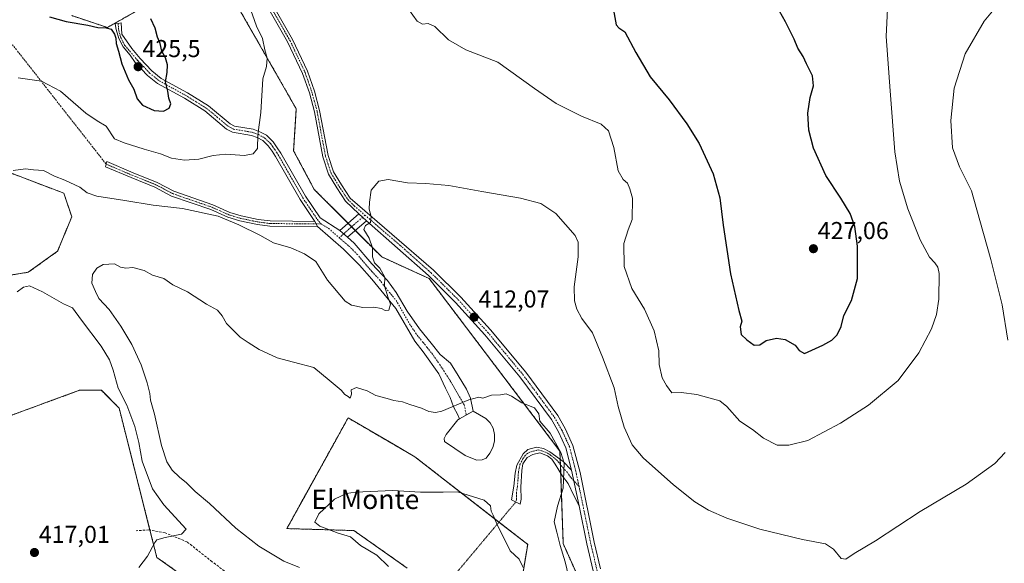
# Model space of a CAD drawing. Units: metres. Extents: x 587214 to 590664, y 4710473 to 4712830.
# Drawn here: x 588625 to 589029, y 4711744 to 4711967 of the extents above; entities that cross this region are included whole.
import ezdxf
from ezdxf.enums import TextEntityAlignment as Align

# ---------------------------------------------------------------- set-up
doc = ezdxf.new("R2010")
doc.units = ezdxf.units.M
doc.header["$MEASUREMENT"] = 0
for name, pattern in [('TRAZO_Y_PUNTO', [1, 0.5, -0.25, 0, -0.25]), ('TRAZOS', [0.75, 0.5, -0.25]), ('TRAZOS2', [0.375, 0.25, -0.125]), ('TRAZOSX2', [1.5, 1, -0.5])]:
    doc.linetypes.add(name, pattern=pattern)
for name, color, linetype, lineweight in [('Arbolado forestal', 92, 'TRAZOS', 0), ('Arbolado forestal CxS', 92, 'Continuous', 0), ('Camino', 19, 'Continuous', 0), ('Camino Cxs', 19, 'Continuous', 0), ('Camino eje', 39, 'TRAZO_Y_PUNTO', 13), ('Camino eje virtual', 6, 'TRAZO_Y_PUNTO', 0), ('Carátula', 7, 'Continuous', 5), ('Cultivos herbáceos CxS', 92, 'Continuous', 0), ('Curva de nivel maestra', 36, 'Continuous', 30), ('Curva de nivel normal', 36, 'Continuous', 0), ('Estanque', 2, 'Continuous', 0), ('Estanque Cxs', 2, 'Continuous', 0), ('Punto de cota en terreno', 7, 'Continuous', 0), ('Rótulo de punto de cota en terreno', 19, 'Continuous', 0), ('Senda', 19, 'TRAZOSX2', 0), ('Senda virtual', 19, 'TRAZOS2', 0), ('Texto cartográfico', 19, 'Continuous', 0)]:
    doc.layers.add(name, color=color, linetype=linetype, lineweight=lineweight)
doc.styles.add('Arial', font='txt', dxfattribs={"height": 0.2})

# ---------------------------------------------------------------- blocks, each defined once
blk = doc.blocks.new('*U160')
at = {"layer": 'Cultivos herbáceos CxS', "color": 92, "linetype": 'Continuous', "lineweight": 0}
for points in [[(588593.51, 4711914.83, 415.77), (588642.73, 4711896.11, 413.34), (588645.97, 4711886.39, 412.6), (588640.14, 4711872.35, 412.26), (588628.15, 4711863.72, 412.35), (588582.81, 4711856.43, 415.39)], [(588611.07, 4711801.38, 419.22), (588632.52, 4711809.23, 419.06), (588633.83, 4711809.71, 419.08), (588649.2, 4711815.33, 417.53), (588652.62, 4711815.33, 417.09), (588658.11, 4711815.33, 416.45), (588665.4, 4711808.04, 416.15), (588680.86, 4711746.83, 413.85), (588703.48, 4711730.79, 410.62)], [(588783.61, 4711742.43, 404.46), (588761.75, 4711757.82, 404.6), (588734.22, 4711758.63, 405.65), (588738.41, 4711766.2, 405.34), (588740.29, 4711769.59, 405.39), (588759.32, 4711803.99, 408.07), (588777.91, 4711793.19, 407.55), (588786.73, 4711788.06, 407.16), (588833, 4711752.15, 406.15), (588828.96, 4711727.85, 404.32)], [(588866.2, 4711710.84, 411.09), (588847.6, 4711752.45, 410.06), (588846.22, 4711790.43, 409.74), (588792.57, 4711861.15, 412.88), (588773.11, 4711870, 414.34), (588745.43, 4711897.69, 417.15), (588736.99, 4711913.51, 418.27), (588738.07, 4711930.7, 418.8), (588705.1, 4711988.36, 421.55)], [(588679.19, 4711974.59, 424.74), (588660.57, 4711964.06, 424.97), (588646, 4711968.92, 425.56)]]:
    blk.add_polyline3d(points, dxfattribs=at)
blk = doc.blocks.new('*U171')
at = {"layer": 'Curva de nivel normal', "color": 36, "linetype": 'Continuous', "lineweight": 0}
blk.add_polyline3d([(588775.96, 4711743.13, 405), (588771.14, 4711747.67, 405), (588764.44, 4711751.64, 405), (588760.34, 4711755.27, 405), (588755.23, 4711756.75, 405), (588747.7, 4711759.63, 405), (588745.62, 4711761.27, 405), (588747.33, 4711764.72, 405), (588753.7, 4711770.76, 405), (588758.72, 4711773.02, 405), (588762.28, 4711773.6, 405), (588777.7, 4711774.26, 405), (588789.08, 4711773.62, 405), (588795.44, 4711773.56, 405), (588798.34, 4711773.55, 405), (588804.17, 4711773.7, 405), (588815.16, 4711770.22, 405), (588817.69, 4711767.95, 405), (588818.05, 4711765.84, 405), (588818.82, 4711764.18, 405), (588820.32, 4711760.57, 405), (588825.88, 4711749.46, 405), (588829.49, 4711746.1, 405), (588831.2, 4711742.72, 405)], dxfattribs=at)
blk = doc.blocks.new('*U176')
at = {"layer": 'Curva de nivel normal', "color": 36, "linetype": 'Continuous', "lineweight": 0}
blk.add_polyline3d([(588739.4, 4711742.68, 410), (588732.96, 4711745.31, 410), (588722.76, 4711751.42, 410), (588713.25, 4711758.79, 410), (588702.45, 4711768.94, 410), (588696.64, 4711773.85, 410), (588693.09, 4711777.32, 410), (588690.11, 4711779.66, 410), (588687.2, 4711782.57, 410), (588685.02, 4711786.02, 410), (588682.84, 4711792.7, 410), (588679.86, 4711805.51, 410), (588678.27, 4711811.26, 410), (588677.97, 4711814, 410), (588676.96, 4711818.37, 410), (588674.41, 4711825.8, 410), (588670.58, 4711834.05, 410), (588666.11, 4711841.66, 410), (588661.28, 4711848.42, 410), (588657.01, 4711852.93, 410), (588655.69, 4711855.89, 410), (588654.18, 4711859.29, 410), (588654.45, 4711862.79, 410), (588656.27, 4711865.44, 410), (588658.86, 4711866.84, 410), (588663.49, 4711867.23, 410), (588665.98, 4711865.8, 410), (588668.18, 4711865.44, 410), (588671.07, 4711865.71, 410), (588675.64, 4711864.49, 410), (588679.15, 4711862.51, 410), (588683.68, 4711861.15, 410), (588687.39, 4711858.59, 410), (588693.47, 4711855.7, 410), (588701.29, 4711850.68, 410), (588705.78, 4711848.13, 410), (588707.63, 4711845.81, 410), (588709.44, 4711842.74, 410), (588715.11, 4711837.11, 410), (588718.28, 4711834.95, 410), (588722.87, 4711832.1, 410), (588730.2, 4711828.68, 410), (588736.9, 4711826.8, 410), (588745.3, 4711824.68, 410), (588751.6, 4711819.47, 410), (588756.44, 4711815.32, 410), (588758.04, 4711813.58, 410), (588759.3, 4711812.8, 410), (588760.18, 4711812.1, 410), (588760.67, 4711813.67, 410), (588760.58, 4711815.57, 410), (588762.75, 4711816.42, 410), (588767.2, 4711815.16, 410), (588770.76, 4711813.22, 410), (588775.4, 4711811.94, 410), (588778.07, 4711811.13, 410), (588781.69, 4711810.53, 410), (588784.69, 4711809.44, 410), (588789.47, 4711808.05, 410), (588792.45, 4711806.69, 410), (588795.21, 4711806.24, 410), (588797.77, 4711806.81, 410), (588808.83, 4711811.37, 410), (588812.97, 4711812.47, 410), (588814.67, 4711812.08, 410), (588818.17, 4711813.27, 410), (588821.84, 4711813.49, 410), (588824.13, 4711813.91, 410), (588826.36, 4711812.98, 410), (588830.63, 4711810.17, 410), (588835.82, 4711808.09, 410), (588837.52, 4711805.63, 410), (588837.97, 4711802.68, 410), (588842.18, 4711797.7, 410), (588846.61, 4711789.87, 410), (588847.97, 4711785.51, 410), (588847.53, 4711775.19, 410), (588845.2, 4711767.88, 410), (588843.84, 4711761.41, 410), (588845.01, 4711757.21, 410), (588846.3, 4711751.7, 410), (588848.45, 4711744.98, 410), (588850.56, 4711735.81, 410)], dxfattribs=at)
blk = doc.blocks.new('*U177')
at = {"layer": 'Curva de nivel normal', "color": 36, "linetype": 'Continuous', "lineweight": 0}
for points in [[(588624.05, 4711943.37, 420), (588633.49, 4711942.06, 420), (588641.4, 4711937.99, 420), (588651.79, 4711929, 420), (588656.37, 4711925.75, 420), (588660.06, 4711923.56, 420), (588663.47, 4711918.47, 420), (588667.42, 4711916.8, 420), (588675.67, 4711914.19, 420), (588682.34, 4711912.23, 420), (588686.95, 4711910.51, 420), (588692.16, 4711909.72, 420), (588698.16, 4711910.05, 420), (588703.92, 4711911.58, 420), (588709.18, 4711912.07, 420), (588716.88, 4711911.63, 420), (588720.45, 4711912.21, 420), (588722.13, 4711914.44, 420), (588722.35, 4711920.01, 420), (588723.58, 4711929.2, 420), (588724.38, 4711943.01, 420), (588725.84, 4711948.05, 420), (588726.07, 4711951.53, 420), (588725.16, 4711954.95, 420), (588724.26, 4711959.5, 420), (588721.79, 4711964.59, 420), (588718.65, 4711973.49, 420)], [(588784.11, 4711971.57, 420), (588787.7, 4711966.65, 420), (588789.91, 4711965.46, 420), (588792.2, 4711965.75, 420), (588794.89, 4711964.44, 420), (588800.51, 4711958.93, 420), (588807.59, 4711954.94, 420), (588820.76, 4711949.84, 420), (588835.78, 4711939, 420), (588844.74, 4711932.95, 420), (588855.09, 4711927.72, 420), (588863.09, 4711924.44, 420), (588866.22, 4711921.71, 420), (588868.32, 4711914.86, 420), (588870.18, 4711905.32, 420), (588872.17, 4711901.72, 420), (588873.96, 4711900.23, 420), (588874.97, 4711897.85, 420), (588875.99, 4711894.06, 420), (588875.9, 4711885.38, 420), (588874.19, 4711881.15, 420), (588872.48, 4711875.48, 420), (588872.6, 4711866.02, 420), (588875.79, 4711857.01, 420), (588880.96, 4711848.64, 420), (588884.95, 4711839.72, 420), (588886.78, 4711831.46, 420), (588887, 4711825.87, 420), (588888.18, 4711820.4, 420), (588889.99, 4711817.3, 420), (588892.1, 4711814.32, 420), (588895.93, 4711814.48, 420), (588902.33, 4711813.63, 420), (588908.88, 4711811.77, 420), (588911.84, 4711811.04, 420), (588914.76, 4711808.62, 420), (588919.98, 4711802.64, 420), (588925.21, 4711799.3, 420), (588929.77, 4711795.66, 420), (588935.32, 4711792.85, 420), (588940.16, 4711792.78, 420), (588947.89, 4711794.8, 420), (588961.28, 4711801.81, 420), (588972.85, 4711809.22, 420), (588984.99, 4711819.36, 420), (588993.4, 4711830.66, 420), (588998.69, 4711840.57, 420), (589000.66, 4711846.42, 420), (589001.72, 4711852.68, 420), (589001.81, 4711863.19, 420), (589001.32, 4711865.85, 420), (589000.01, 4711867.56, 420), (588997.82, 4711869.91, 420), (588993.98, 4711877.06, 420), (588988.96, 4711889.66, 420), (588985.49, 4711901.04, 420), (588983.65, 4711913.02, 420), (588981.75, 4711938.07, 420), (588980.03, 4711960.33, 420), (588980.69, 4711974.42, 420)]]:
    blk.add_polyline3d(points, dxfattribs=at)
blk = doc.blocks.new('5PATER')
at = {"layer": 'Carátula', "linetype": 'Continuous', "lineweight": 5}
h = blk.add_hatch(color=250, dxfattribs=at)
edge = h.paths.add_edge_path()
edge.add_ellipse((0, 0.01), major_axis=(-1.33, -1.34), ratio=0.999422, start_angle=0, end_angle=360)

msp = doc.modelspace()

# ---------------------------------------------------------------- linework, layer by layer
at = {"layer": 'Arbolado forestal', "color": 92, "linetype": 'TRAZOS', "lineweight": 0}
for points in [[(588705.1, 4711988.36, 421.55), (588738.07, 4711930.7, 418.8), (588736.99, 4711913.51, 418.27), (588745.43, 4711897.69, 417.15), (588759.3, 4711883.82, 415.77), (588760.77, 4711882.35, 415.62), (588762.27, 4711880.85, 415.55), (588773.11, 4711870, 414.34), (588792.57, 4711861.15, 412.88), (588846.22, 4711790.43, 409.74), (588846.35, 4711786.97, 409.5), (588846.42, 4711784.92, 409.53), (588846.55, 4711781.33, 409.6), (588847.59, 4711752.45, 410.06), (588856.44, 4711732.67, 410.35)], [(588645.99, 4711968.92, 425.56), (588660.57, 4711964.06, 424.97), (588679.19, 4711974.59, 424.74)], [(588582.81, 4711856.43, 415.39), (588628.15, 4711863.72, 412.35), (588640.14, 4711872.35, 412.26), (588645.97, 4711886.4, 412.6), (588642.73, 4711896.11, 413.34), (588593.51, 4711914.83, 415.77)], [(588703.48, 4711730.79, 410.62), (588680.86, 4711746.83, 413.85), (588678.04, 4711758.02, 415.54), (588665.4, 4711808.04, 416.15), (588658.11, 4711815.33, 416.45), (588652.62, 4711815.33, 417.09), (588649.2, 4711815.33, 417.53), (588633.83, 4711809.71, 419.08), (588632.52, 4711809.23, 419.06), (588611.07, 4711801.38, 419.22)], [(588828.96, 4711727.85, 404.32), (588833, 4711752.15, 406.15), (588821.22, 4711761.29, 405.12), (588786.73, 4711788.06, 407.16), (588777.91, 4711793.19, 407.55), (588759.32, 4711803.99, 408.07), (588740.28, 4711769.59, 405.39), (588738.41, 4711766.2, 405.34), (588734.22, 4711758.63, 405.65), (588761.75, 4711757.82, 404.6), (588783.61, 4711742.43, 404.46)]]:
    msp.add_polyline3d(points, dxfattribs=at)
at = {"layer": 'Arbolado forestal CxS', "color": 92, "linetype": 'Continuous', "lineweight": 0}
for points in [[(588705.1, 4711988.36, 421.55), (588738.07, 4711930.7, 418.8), (588736.99, 4711913.51, 418.27), (588745.43, 4711897.69, 417.15), (588773.11, 4711870, 414.34), (588792.57, 4711861.15, 412.88), (588846.22, 4711790.43, 409.74), (588847.6, 4711752.45, 410.06), (588866.2, 4711710.84, 411.09)], [(588645.99, 4711968.92, 425.56), (588660.57, 4711964.06, 424.97), (588679.19, 4711974.59, 424.74)], [(588582.81, 4711856.43, 415.39), (588628.15, 4711863.72, 412.35), (588640.14, 4711872.35, 412.26), (588645.97, 4711886.39, 412.6), (588642.73, 4711896.11, 413.34), (588593.51, 4711914.83, 415.77)], [(588703.48, 4711730.79, 410.62), (588680.86, 4711746.83, 413.85), (588665.4, 4711808.04, 416.15), (588658.11, 4711815.33, 416.45), (588652.62, 4711815.33, 417.09), (588649.2, 4711815.33, 417.53), (588633.83, 4711809.71, 419.08), (588632.52, 4711809.23, 419.06), (588611.07, 4711801.38, 419.22)], [(588828.96, 4711727.85, 404.32), (588833, 4711752.15, 406.15), (588786.73, 4711788.06, 407.16), (588777.91, 4711793.19, 407.55), (588759.32, 4711803.99, 408.07), (588740.29, 4711769.59, 405.39), (588738.41, 4711766.2, 405.34), (588734.22, 4711758.63, 405.65), (588761.75, 4711757.82, 404.6), (588783.61, 4711742.43, 404.46)]]:
    msp.add_polyline3d(points, dxfattribs=at)
at = {"layer": 'Camino', "color": 19, "linetype": 'Continuous', "lineweight": 0}
for points in [[(588722.81, 4711983.17, 419.64), (588736.5, 4711959.15, 418.65), (588742.69, 4711946.09, 418.29), (588745.57, 4711937.91, 417.92), (588747.66, 4711929.99, 417.37), (588751.16, 4711911.53, 416.54), (588753.34, 4711904.83, 416.2), (588756.56, 4711899.52, 415.83), (588760.14, 4711894.12, 415.54), (588794.43, 4711864.6, 412.7), (588805.64, 4711853.52, 412.14), (588817.73, 4711840.14, 411.68), (588832.27, 4711822.73, 410.87), (588845.32, 4711805.04, 410.4), (588848.4, 4711799.73, 410.48), (588851.59, 4711792.73, 410.46), (588854.49, 4711781.59, 410.84), (588860.34, 4711753.06, 410.33), (588862.88, 4711742.15, 410.61)], [(588763.69, 4711887.7, 415.25), (588758.28, 4711892.89, 415.67), (588754.69, 4711898.33, 415.98), (588751.3, 4711903.89, 416.43), (588749, 4711910.98, 416.57), (588745.49, 4711929.5, 417.74), (588743.44, 4711937.26, 418), (588740.63, 4711945.25, 418.29), (588734.53, 4711958.12, 418.54), (588720.93, 4711981.98, 419.68)], [(588745.67, 4711884.58, 416.37), (588739.65, 4711893.55, 416.9), (588729.54, 4711911.22, 418.82), (588728.15, 4711913.3, 419.1), (588726.58, 4711915.57, 419.38), (588724.31, 4711917.74, 419.67), (588722.05, 4711918.96, 419.92), (588719.7, 4711919.83, 420.21), (588711.95, 4711921.13, 420.84), (588709.51, 4711922.43, 421.13), (588700.53, 4711929.83, 422.95), (588692.17, 4711935.05, 424.45), (588681.2, 4711941.05, 425.13), (588677.02, 4711944.44, 425.36), (588672.05, 4711949.66, 425.53), (588669.92, 4711952.77, 425.37), (588667.04, 4711956.14, 425.22), (588665.23, 4711959.6, 425.2), (588664.13, 4711963.22, 425.28), (588663.81, 4711965.5, 425.52), (588664.99, 4711965.65, 425.65), (588666.25, 4711965.97, 425.78), (588666.56, 4711961.33, 425.51), (588670.56, 4711955.38, 425.48), (588673.97, 4711951.4, 425.48), (588678.78, 4711946.35, 425.3), (588682.65, 4711943.21, 425.02), (588693.48, 4711937.28, 424.31), (588702.05, 4711931.94, 422.82), (588710.96, 4711924.6, 421.12), (588712.79, 4711923.61, 420.81), (588720.37, 4711922.34, 420.15), (588723.11, 4711921.33, 419.9), (588725.85, 4711919.86, 419.6), (588728.56, 4711917.25, 419.31), (588730.29, 4711914.76, 418.93), (588731.74, 4711912.58, 418.54), (588741.85, 4711894.91, 416.9), (588747.82, 4711886.02, 416.45), (588755.96, 4711880.87, 416.12)], [(588746.77, 4711882.47, 416.32), (588727.27, 4711882.63, 415.54), (588722.13, 4711883.32, 415.38), (588714.9, 4711884.8, 415.1), (588710.03, 4711886.28, 414.93), (588703.06, 4711889.41, 415.21), (588686.95, 4711894.97, 415.88), (588680.07, 4711898.62, 416.3), (588670.31, 4711902.53, 417.26), (588659.86, 4711906.97, 418.12), (588660.32, 4711909.06, 418.44), (588671.11, 4711904.48, 417.64), (588680.95, 4711900.53, 416.73), (588687.79, 4711896.91, 416.18), (588703.83, 4711891.36, 415.58), (588710.77, 4711888.25, 415.28), (588715.42, 4711886.84, 415.42), (588722.48, 4711885.4, 415.69), (588727.42, 4711884.73, 415.79), (588745.67, 4711884.58, 416.37)], [(588755.96, 4711880.87, 416.12), (588763.69, 4711887.7, 415.25)], [(588763.69, 4711887.7, 415.25), (588766.9, 4711884.86, 414.88)], [(588763.69, 4711887.7, 415.25), (588766.9, 4711884.86, 414.88)], [(588745.67, 4711884.58, 416.37), (588746.77, 4711882.47, 416.32)], [(588745.67, 4711884.58, 416.37), (588746.77, 4711882.47, 416.32)], [(588759.11, 4711878.11, 415.92), (588761.88, 4711875.69, 415.75), (588769.12, 4711867.1, 415.1), (588775.43, 4711860.38, 414.85), (588779.12, 4711855.39, 414.63), (588783.59, 4711847.81, 414.4), (588788.6, 4711840.47, 414.06), (588793.37, 4711834.66, 413.65), (588797.09, 4711830.02, 412.91), (588801.33, 4711826.39, 412.02), (588804.5, 4711821.38, 411.52), (588807.89, 4711815.76, 410.67), (588809.53, 4711812.12, 409.76), (588810.66, 4711806.73, 408.14), (588805.01, 4711803.69, 408.07), (588804.38, 4711805.33, 408.58), (588802.62, 4711808.49, 409.76), (588801.21, 4711812.36, 410.79), (588799.23, 4711816.22, 411.5), (588796.59, 4711822.09, 412.5), (588790.17, 4711831.07, 413.95), (588786.71, 4711835.41, 414.4), (588778.95, 4711848.83, 414.73), (588769.13, 4711860.89, 415.39), (588764.04, 4711866.67, 415.71), (588757.51, 4711873.16, 416.04), (588746.77, 4711882.47, 416.32)], [(588766.9, 4711884.86, 414.88), (588759.11, 4711878.11, 415.92)], [(588851.04, 4711782.62, 410.38), (588848.68, 4711791.7, 410.17), (588845.66, 4711798.31, 410.32), (588842.74, 4711803.35, 410.39), (588829.85, 4711820.82, 410.77), (588815.41, 4711838.12, 411.61), (588803.41, 4711851.38, 412.2), (588792.32, 4711862.34, 412.89), (588766.9, 4711884.86, 414.88)], [(588759.11, 4711878.11, 415.92), (588755.96, 4711880.87, 416.12)], [(588759.11, 4711878.11, 415.92), (588755.96, 4711880.87, 416.12)], [(588854.13, 4711767.98, 410.34), (588851.94, 4711772.24, 410.32), (588849.62, 4711777.07, 410.14), (588847.31, 4711780.11, 409.74), (588844.23, 4711785.08, 409.14), (588842.88, 4711787.12, 408.94), (588841.15, 4711788.51, 408.73), (588837.93, 4711789.66, 408.44), (588835.17, 4711789.01, 407.96), (588832.77, 4711787.78, 407.3), (588830.98, 4711785.21, 406.83), (588830.54, 4711782.49, 406.63), (588830.18, 4711775.58, 406.11), (588830.37, 4711770.64, 405.77), (588829.89, 4711768.62, 405.62), (588826.35, 4711770.4, 405.37), (588827.36, 4711776.07, 405.79), (588827.88, 4711781.35, 406.32), (588828.61, 4711784.66, 406.67), (588831.15, 4711789.29, 407.22), (588833.04, 4711791.06, 407.77), (588836.66, 4711792.05, 408.36), (588839.48, 4711791.45, 408.74), (588842.07, 4711790.16, 409.01), (588847.51, 4711786.1, 409.72), (588851.04, 4711782.62, 410.38)], [(588851.04, 4711782.62, 410.38), (588854.13, 4711767.98, 410.34)], [(588851.04, 4711782.62, 410.38), (588854.13, 4711767.98, 410.34)], [(588868.77, 4711717.94, 410.37), (588865.96, 4711723.97, 410.59), (588862.66, 4711732.2, 410.57), (588859.9, 4711741.35, 410.55), (588857.32, 4711752.4, 410.5), (588854.13, 4711767.98, 410.34)]]:
    msp.add_polyline3d(points, dxfattribs=at)
at = {"layer": 'Camino Cxs', "color": 19, "linetype": 'Continuous', "lineweight": 0}
for points in [[(588722.81, 4711983.17, 419.64), (588736.5, 4711959.15, 418.65), (588742.69, 4711946.09, 418.29), (588745.57, 4711937.91, 417.92), (588747.66, 4711929.99, 417.37), (588751.16, 4711911.53, 416.54), (588753.34, 4711904.83, 416.2), (588756.56, 4711899.52, 415.83), (588760.14, 4711894.12, 415.54), (588794.43, 4711864.6, 412.7), (588805.64, 4711853.52, 412.14), (588817.73, 4711840.14, 411.68), (588832.27, 4711822.73, 410.87), (588845.32, 4711805.04, 410.4), (588848.4, 4711799.73, 410.48), (588851.59, 4711792.73, 410.46), (588854.49, 4711781.59, 410.84), (588860.34, 4711753.06, 410.33), (588862.88, 4711742.15, 410.61)], [(588859.9, 4711741.35, 410.55), (588857.32, 4711752.4, 410.5), (588854.13, 4711767.98, 410.34), (588851.04, 4711782.62, 410.38), (588848.68, 4711791.7, 410.17), (588845.66, 4711798.31, 410.32), (588842.74, 4711803.35, 410.39), (588829.85, 4711820.82, 410.77), (588815.41, 4711838.12, 411.61), (588803.41, 4711851.38, 412.2), (588792.32, 4711862.34, 412.89), (588766.9, 4711884.86, 414.88), (588763.69, 4711887.7, 415.25), (588758.28, 4711892.89, 415.67), (588754.69, 4711898.33, 415.98), (588751.3, 4711903.89, 416.43), (588749, 4711910.98, 416.57), (588745.49, 4711929.5, 417.74), (588743.44, 4711937.26, 418), (588740.63, 4711945.25, 418.29), (588734.53, 4711958.12, 418.54), (588720.93, 4711981.98, 419.68)]]:
    msp.add_polyline3d(points, dxfattribs=at)
for points in [[(588755.96, 4711880.87, 416.12), (588759.11, 4711878.11, 415.92), (588761.88, 4711875.69, 415.75), (588769.12, 4711867.1, 415.1), (588775.43, 4711860.38, 414.85), (588779.12, 4711855.39, 414.63), (588783.59, 4711847.81, 414.4), (588788.6, 4711840.47, 414.06), (588793.37, 4711834.66, 413.65), (588797.09, 4711830.02, 412.91), (588801.33, 4711826.39, 412.02), (588804.5, 4711821.38, 411.52), (588807.89, 4711815.76, 410.67), (588809.53, 4711812.12, 409.76), (588810.66, 4711806.73, 408.14), (588805.01, 4711803.69, 408.07), (588804.38, 4711805.33, 408.58), (588802.62, 4711808.49, 409.76), (588801.21, 4711812.36, 410.79), (588799.23, 4711816.22, 411.5), (588796.59, 4711822.09, 412.5), (588790.17, 4711831.07, 413.95), (588786.71, 4711835.41, 414.4), (588778.95, 4711848.83, 414.73), (588769.13, 4711860.89, 415.39), (588764.04, 4711866.67, 415.71), (588757.51, 4711873.16, 416.04), (588746.77, 4711882.47, 416.32), (588745.67, 4711884.58, 416.37), (588739.65, 4711893.55, 416.9), (588729.54, 4711911.22, 418.82), (588728.15, 4711913.3, 419.1), (588726.58, 4711915.57, 419.38), (588724.31, 4711917.74, 419.67), (588722.05, 4711918.96, 419.92), (588719.7, 4711919.83, 420.21), (588711.95, 4711921.13, 420.84), (588709.51, 4711922.43, 421.13), (588700.53, 4711929.83, 422.95), (588692.17, 4711935.05, 424.45), (588681.2, 4711941.05, 425.13), (588677.02, 4711944.44, 425.36), (588672.05, 4711949.66, 425.53), (588669.92, 4711952.77, 425.37), (588667.04, 4711956.14, 425.22), (588665.23, 4711959.6, 425.2), (588664.13, 4711963.22, 425.28), (588663.81, 4711965.5, 425.52), (588664.99, 4711965.65, 425.65), (588666.25, 4711965.97, 425.78), (588666.56, 4711961.33, 425.51), (588670.56, 4711955.38, 425.48), (588673.97, 4711951.4, 425.48), (588678.78, 4711946.35, 425.3), (588682.65, 4711943.21, 425.02), (588693.48, 4711937.28, 424.31), (588702.05, 4711931.94, 422.82), (588710.96, 4711924.6, 421.12), (588712.79, 4711923.61, 420.81), (588720.37, 4711922.34, 420.15), (588723.11, 4711921.33, 419.9), (588725.85, 4711919.86, 419.6), (588728.56, 4711917.25, 419.31), (588730.29, 4711914.76, 418.93), (588731.74, 4711912.58, 418.54), (588741.85, 4711894.91, 416.9), (588747.82, 4711886.02, 416.45), (588755.96, 4711880.87, 416.12)], [(588745.67, 4711884.58, 416.37), (588746.77, 4711882.47, 416.32), (588727.27, 4711882.63, 415.54), (588722.13, 4711883.32, 415.38), (588714.9, 4711884.8, 415.1), (588710.03, 4711886.28, 414.93), (588703.06, 4711889.41, 415.21), (588686.95, 4711894.97, 415.88), (588680.07, 4711898.62, 416.3), (588670.31, 4711902.53, 417.26), (588659.86, 4711906.97, 418.12), (588660.32, 4711909.06, 418.44), (588671.11, 4711904.48, 417.64), (588680.95, 4711900.53, 416.73), (588687.79, 4711896.91, 416.18), (588703.83, 4711891.36, 415.58), (588710.77, 4711888.25, 415.28), (588715.42, 4711886.84, 415.42), (588722.48, 4711885.4, 415.69), (588727.42, 4711884.73, 415.79), (588745.67, 4711884.58, 416.37)], [(588766.9, 4711884.86, 414.88), (588759.11, 4711878.11, 415.92), (588755.96, 4711880.87, 416.12), (588763.69, 4711887.7, 415.25), (588766.9, 4711884.86, 414.88)], [(588851.04, 4711782.62, 410.38), (588854.13, 4711767.98, 410.34), (588851.94, 4711772.24, 410.32), (588849.62, 4711777.07, 410.14), (588847.31, 4711780.11, 409.74), (588844.23, 4711785.08, 409.14), (588842.88, 4711787.12, 408.94), (588841.15, 4711788.51, 408.73), (588837.93, 4711789.66, 408.44), (588835.17, 4711789.01, 407.96), (588832.77, 4711787.78, 407.3), (588830.98, 4711785.21, 406.83), (588830.54, 4711782.49, 406.63), (588830.18, 4711775.58, 406.11), (588830.37, 4711770.64, 405.77), (588829.89, 4711768.62, 405.62), (588826.35, 4711770.4, 405.37), (588827.36, 4711776.07, 405.79), (588827.88, 4711781.35, 406.32), (588828.61, 4711784.66, 406.67), (588831.15, 4711789.29, 407.22), (588833.04, 4711791.06, 407.77), (588836.66, 4711792.05, 408.36), (588839.48, 4711791.45, 408.74), (588842.07, 4711790.16, 409.01), (588847.51, 4711786.1, 409.72), (588851.04, 4711782.62, 410.38)]]:
    msp.add_polyline3d(points, close=True, dxfattribs=at)
at = {"layer": 'Camino eje', "color": 39, "linetype": 'TRAZO_Y_PUNTO', "lineweight": 13}
for points in [[(588721.87, 4711982.58, 419.69), (588735.52, 4711958.64, 418.6), (588741.66, 4711945.67, 418.3), (588744.51, 4711937.59, 417.95), (588746.58, 4711929.75, 417.64), (588750.08, 4711911.26, 416.56), (588751.17, 4711907.91, 416.56), (588752.32, 4711904.36, 416.34), (588754.02, 4711901.58, 416.05), (588755.63, 4711898.93, 415.91), (588757.42, 4711896.21, 415.77), (588759.21, 4711893.51, 415.62), (588761.89, 4711890.93, 415.38), (588766.26, 4711887.12, 415.08)], [(588664.99, 4711965.65, 425.65), (588665.23, 4711962.82, 425.43), (588666.01, 4711960.15, 425.34), (588667.65, 4711956.8, 425.29), (588673.01, 4711950.53, 425.5), (588677.9, 4711945.4, 425.32), (588681.93, 4711942.13, 425.07), (588687.41, 4711939.13, 424.77), (588692.83, 4711936.17, 424.38), (588697.01, 4711933.56, 423.76), (588701.29, 4711930.89, 422.84), (588710.24, 4711923.52, 421.09), (588711.15, 4711923.02, 420.95), (588712.37, 4711922.37, 420.82), (588720.04, 4711921.09, 420.18), (588722.58, 4711920.15, 419.9), (588723.71, 4711919.54, 419.78), (588725.08, 4711918.8, 419.62), (588726.44, 4711917.5, 419.44), (588727.57, 4711916.41, 419.33), (588728.44, 4711915.17, 419.17), (588729.22, 4711914.03, 418.99), (588729.92, 4711912.99, 418.82), (588730.64, 4711911.9, 418.66), (588740.75, 4711894.23, 416.88), (588746.75, 4711885.3, 416.4), (588748.26, 4711883.51, 416.32)], [(588660.09, 4711908.02, 418.3), (588665.49, 4711905.73, 417.82), (588670.71, 4711903.51, 417.41), (588675.59, 4711901.55, 416.96), (588680.51, 4711899.58, 416.51), (588683.93, 4711897.77, 416.19), (588687.37, 4711895.94, 416.02), (588695.43, 4711893.16, 415.54), (588703.45, 4711890.39, 415.39), (588706.92, 4711888.83, 415.19), (588710.4, 4711887.27, 415.11), (588715.16, 4711885.82, 415.26), (588718.78, 4711885.08, 415.43), (588722.31, 4711884.36, 415.54), (588724.78, 4711884.03, 415.6), (588727.35, 4711883.68, 415.65), (588748.26, 4711883.51, 416.32)], [(588766.26, 4711887.12, 415.08), (588765.3, 4711886.28, 415.09), (588761.4, 4711882.91, 415.48), (588757.54, 4711879.49, 415.97), (588755.65, 4711877.84, 416.04)], [(588766.26, 4711887.12, 415.08), (588780.67, 4711874.73, 413.72), (588793.38, 4711863.47, 412.8), (588804.53, 4711852.45, 412.19), (588810.57, 4711845.76, 411.93), (588816.57, 4711839.13, 411.73), (588823.79, 4711830.48, 411.24), (588831.06, 4711821.78, 410.84), (588844.03, 4711804.2, 410.4), (588847.03, 4711799.02, 410.43), (588848.54, 4711795.72, 410.37), (588850.14, 4711792.22, 410.33), (588852.77, 4711782.11, 410.64), (588854.06, 4711775.94, 410.53)], [(588748.26, 4711883.51, 416.32), (588751.37, 4711881.67, 416.3), (588755.65, 4711877.84, 416.04)], [(588755.65, 4711877.84, 416.04), (588758.31, 4711875.64, 415.93), (588759.7, 4711874.43, 415.84), (588762.96, 4711871.18, 415.65), (588766.58, 4711866.89, 415.37), (588769.13, 4711864, 415.25), (588772.28, 4711860.64, 415.11), (588774.13, 4711858.14, 415.01), (588779.04, 4711852.11, 414.72), (588781.27, 4711848.32, 414.61), (588785.15, 4711841.61, 414.41), (588787.66, 4711837.94, 414.21), (588790.04, 4711835.04, 413.99), (588791.77, 4711832.87, 413.83), (588793.63, 4711830.55, 413.49), (588796.84, 4711826.06, 412.64), (588801.21, 4711819.27, 411.51), (588806.96, 4711809.31, 409.07), (588807.84, 4711805.21, 408.08)], [(588854.06, 4711775.94, 410.53), (588850.62, 4711779.65, 410.32), (588849.23, 4711781.7, 410.06), (588847.77, 4711783.29, 409.79), (588845.87, 4711785.59, 409.43), (588844.73, 4711786.99, 409.24), (588843.84, 4711787.63, 409.1), (588842.48, 4711788.64, 408.93), (588841.61, 4711789.34, 408.86), (588840.32, 4711789.98, 408.75), (588838.71, 4711790.56, 408.58), (588837.3, 4711790.86, 408.41), (588835.92, 4711790.53, 408.19), (588834.11, 4711790.04, 407.83), (588832.91, 4711789.42, 407.52), (588831.96, 4711788.54, 407.18), (588831.07, 4711787.25, 406.98), (588829.8, 4711784.94, 406.75), (588829.58, 4711783.58, 406.61), (588829.21, 4711781.92, 406.49), (588829.03, 4711778.47, 406.25), (588828.77, 4711775.83, 405.95), (588828.39, 4711773.43, 405.68), (588828.36, 4711770.52, 405.56), (588828.12, 4711769.51, 405.49)], [(588854.06, 4711775.94, 410.53), (588854.31, 4711774.79, 410.5), (588857.24, 4711760.52, 410.59), (588858.83, 4711752.73, 410.42), (588860.1, 4711747.28, 410.46), (588861.39, 4711741.75, 410.6), (588864.12, 4711732.72, 410.56), (588865.62, 4711728.77, 410.56), (588867.25, 4711724.45, 410.57), (588868.89, 4711720.8, 410.42), (588870.71, 4711717.72, 410.4), (588873.69, 4711713.78, 410.19)]]:
    msp.add_polyline3d(points, dxfattribs=at)
at = {"layer": 'Camino eje virtual', "color": 6, "linetype": 'TRAZO_Y_PUNTO', "lineweight": 0}
msp.add_polyline3d([(588619.65, 4711959.58, 422.73), (588660.09, 4711908.02, 418.3)], dxfattribs=at)
at = {"layer": 'Cultivos herbáceos CxS', "color": 92, "linetype": 'Continuous', "lineweight": 0}
for points in [[(588705.1, 4711988.36, 421.55), (588738.07, 4711930.7, 418.8), (588736.99, 4711913.51, 418.27), (588745.43, 4711897.69, 417.15), (588759.3, 4711883.82, 415.77), (588760.77, 4711882.35, 415.62), (588762.27, 4711880.85, 415.55), (588773.11, 4711870, 414.34), (588792.57, 4711861.15, 412.88), (588846.22, 4711790.43, 409.74), (588846.35, 4711786.97, 409.5), (588846.42, 4711784.92, 409.53), (588846.55, 4711781.33, 409.6), (588847.59, 4711752.45, 410.06), (588856.44, 4711732.67, 410.35)], [(588645.99, 4711968.92, 425.56), (588660.57, 4711964.06, 424.97), (588679.19, 4711974.59, 424.74)], [(588582.81, 4711856.43, 415.39), (588628.15, 4711863.72, 412.35), (588640.14, 4711872.35, 412.26), (588645.97, 4711886.4, 412.6), (588642.73, 4711896.11, 413.34), (588593.51, 4711914.83, 415.77)], [(588703.48, 4711730.79, 410.62), (588680.86, 4711746.83, 413.85), (588678.04, 4711758.02, 415.54), (588665.4, 4711808.04, 416.15), (588658.11, 4711815.33, 416.45), (588652.62, 4711815.33, 417.09), (588649.2, 4711815.33, 417.53), (588633.83, 4711809.71, 419.08), (588632.52, 4711809.23, 419.06), (588611.07, 4711801.38, 419.22)], [(588828.96, 4711727.85, 404.32), (588833, 4711752.15, 406.15), (588821.22, 4711761.29, 405.12), (588786.73, 4711788.06, 407.16), (588777.91, 4711793.19, 407.55), (588759.32, 4711803.99, 408.07), (588740.28, 4711769.59, 405.39), (588738.41, 4711766.2, 405.34), (588734.22, 4711758.63, 405.65), (588761.75, 4711757.82, 404.6), (588783.61, 4711742.43, 404.46)]]:
    msp.add_polyline3d(points, dxfattribs=at)
at = {"layer": 'Curva de nivel maestra', "color": 36, "linetype": 'Continuous', "lineweight": 30}
for points in [[(588867.24, 4711976.51, 425), (588869.31, 4711965.18, 425), (588870.37, 4711963.91, 425), (588872.85, 4711962.21, 425), (588877.38, 4711953.76, 425), (588883.3, 4711943.88, 425), (588891, 4711934.43, 425), (588898.35, 4711924.57, 425), (588903.41, 4711916.48, 425), (588909.09, 4711904.1, 425), (588911.8, 4711894.26, 425), (588913.14, 4711883.06, 425), (588916.26, 4711863.08, 425), (588919.59, 4711848.05, 425), (588920.8, 4711843.71, 425), (588920.16, 4711841.37, 425), (588920.55, 4711838.13, 425), (588922.95, 4711836.05, 425), (588925.96, 4711833.77, 425), (588928.22, 4711833.98, 425), (588930.87, 4711835.73, 425), (588935.03, 4711836.69, 425), (588938.62, 4711836.09, 425), (588942.79, 4711833.84, 425), (588944.42, 4711831.69, 425), (588946.51, 4711830.39, 425), (588954.11, 4711833.78, 425), (588957.8, 4711835.89, 425), (588960, 4711838.03, 425), (588961.55, 4711841.46, 425), (588962.7, 4711846.02, 425), (588965.91, 4711852.18, 425), (588968.24, 4711861.13, 425), (588968.33, 4711874.44, 425), (588967.19, 4711882.49, 425), (588965.24, 4711887.87, 425), (588961.48, 4711894.12, 425), (588955.38, 4711903.35, 425), (588950.32, 4711914.56, 425), (588948.37, 4711922, 425), (588947.88, 4711928.99, 425), (588948.87, 4711935.37, 425), (588950.3, 4711940.08, 425), (588949.84, 4711944.26, 425), (588947.4, 4711949.11, 425), (588945.97, 4711952.16, 425), (588943.87, 4711955.52, 425), (588942.28, 4711959.26, 425), (588938.77, 4711966.31, 425), (588935.05, 4711972.94, 425)], [(588636.8, 4711968.36, 425), (588643.74, 4711966.51, 425), (588652.63, 4711965.03, 425), (588656.66, 4711964.1, 425), (588660.06, 4711963.96, 425), (588662.08, 4711963.31, 425), (588663.49, 4711961.38, 425), (588664.03, 4711959.64, 425), (588664.12, 4711957.56, 425), (588665.12, 4711954.4, 425), (588666.55, 4711949.22, 425), (588669.26, 4711942.62, 425), (588671.44, 4711938.78, 425), (588672.86, 4711934.84, 425), (588674.94, 4711932.17, 425), (588679.78, 4711930.06, 425), (588683.63, 4711929.72, 425), (588685.91, 4711930.97, 425), (588686.6, 4711932.7, 425), (588685.82, 4711935.14, 425), (588685.34, 4711937.96, 425), (588684.45, 4711941.72, 425), (588685.11, 4711945.57, 425), (588685.2, 4711948.8, 425), (588684.43, 4711951.64, 425), (588682.9, 4711954.31, 425), (588682.28, 4711957.45, 425), (588681.16, 4711960.05, 425), (588680.22, 4711963.72, 425), (588678.38, 4711967.61, 425)]]:
    msp.add_polyline3d(points, dxfattribs=at)
at = {"layer": 'Curva de nivel normal', "color": 36, "linetype": 'Continuous', "lineweight": 0}
for points in [[(589029.93, 4711835.92, 415), (589027.6, 4711850.3, 415), (589023.06, 4711869, 415), (589018.56, 4711884.94, 415), (589015.13, 4711897.1, 415), (589010.13, 4711906.98, 415), (589007.32, 4711914.72, 415), (589006.53, 4711925.92, 415), (589008.01, 4711939.21, 415), (589012.54, 4711953.29, 415), (589020.25, 4711966.63, 415), (589034.61, 4711983.94, 415)], [(588621.93, 4711905.39, 415), (588626.96, 4711906.13, 415), (588630.32, 4711905.75, 415), (588634.32, 4711905.47, 415), (588638.84, 4711903.14, 415), (588643.16, 4711901.52, 415), (588649.25, 4711898.64, 415), (588652.33, 4711896.22, 415), (588656.2, 4711894.87, 415), (588667.7, 4711893.18, 415), (588679.31, 4711891.23, 415), (588691.36, 4711889.84, 415), (588706.1, 4711886.69, 415), (588714.57, 4711883.1, 415), (588723.06, 4711878.93, 415), (588728.72, 4711875.77, 415), (588735.88, 4711873.76, 415), (588741.44, 4711871.3, 415), (588746.16, 4711868.18, 415), (588750.95, 4711860.42, 415), (588758.18, 4711851.82, 415), (588760.7, 4711850.29, 415), (588765.34, 4711849.31, 415), (588769.92, 4711849.46, 415), (588773, 4711848.88, 415), (588774.48, 4711848.02, 415), (588776.03, 4711848.24, 415), (588776.72, 4711850.6, 415), (588775.75, 4711853.29, 415), (588774.3, 4711858.18, 415), (588774.42, 4711861.74, 415), (588772.39, 4711865.45, 415), (588770.17, 4711867.53, 415), (588769.41, 4711869.99, 415), (588769.36, 4711873.71, 415), (588767.94, 4711877.71, 415), (588765.8, 4711881.26, 415), (588766.47, 4711882.93, 415), (588768.56, 4711884.07, 415), (588768.78, 4711886.6, 415), (588767.98, 4711889.54, 415), (588768.17, 4711892.46, 415), (588768.86, 4711897.4, 415), (588771.91, 4711901.12, 415), (588775.78, 4711901.7, 415), (588783.66, 4711900.33, 415), (588791.16, 4711900.08, 415), (588800.7, 4711899.24, 415), (588814.2, 4711896.78, 415), (588830.09, 4711894.08, 415), (588838.38, 4711891.95, 415), (588844.59, 4711887.8, 415), (588852.51, 4711878.72, 415), (588853.71, 4711875.99, 415), (588853.72, 4711870.04, 415), (588852.1, 4711857.76, 415), (588852.24, 4711852.06, 415), (588853.11, 4711848.59, 415), (588855.21, 4711844.75, 415), (588859.63, 4711838.93, 415), (588863.74, 4711828.94, 415), (588868.54, 4711816.4, 415), (588870.18, 4711808.71, 415), (588872.64, 4711800.22, 415), (588875.87, 4711792.94, 415), (588880.41, 4711787.57, 415), (588892.82, 4711776.53, 415), (588901.62, 4711769.55, 415), (588907.19, 4711766.25, 415), (588914.7, 4711762.89, 415), (588928.24, 4711758.42, 415), (588945.81, 4711754.13, 415), (588955.14, 4711752.38, 415), (588958.48, 4711750.2, 415), (588961.56, 4711746.43, 415), (588963.5, 4711746.11, 415), (588966.9, 4711748.47, 415), (588975.7, 4711753.57, 415), (588994.07, 4711765.65, 415), (589012.86, 4711776.88, 415), (589024.66, 4711785.36, 415), (589028.87, 4711789.81, 415)], [(588673.54, 4711742.74, 415), (588677, 4711747.27, 415), (588680, 4711752.99, 415), (588680.86, 4711754.02, 415), (588684.33, 4711754.93, 415), (588690.98, 4711756.39, 415), (588692.91, 4711758.45, 415), (588683.78, 4711768.32, 415), (588679.08, 4711774.98, 415), (588674.89, 4711786.28, 415), (588673.43, 4711793.99, 415), (588671.91, 4711800.54, 415), (588668.61, 4711809.16, 415), (588664.95, 4711816.17, 415), (588662.95, 4711823.58, 415), (588661.51, 4711827.84, 415), (588658, 4711833.38, 415), (588650.02, 4711844.07, 415), (588646.33, 4711849.14, 415), (588642.58, 4711850.79, 415), (588634.02, 4711855.73, 415), (588628.63, 4711858.18, 415), (588626.16, 4711857.64, 415), (588623.63, 4711855.67, 415)]]:
    msp.add_polyline3d(points, dxfattribs=at)
at = {"layer": 'Estanque', "color": 2, "linetype": 'Continuous', "lineweight": 0}
msp.add_polyline3d([(588815.83, 4711803.82, 408.05), (588817.62, 4711802.01, 408.11), (588818.91, 4711799.75, 408), (588819.42, 4711797.21, 407.91), (588819.41, 4711794.53, 408.07), (588818.76, 4711791.91, 408.1), (588817.51, 4711789.54, 408), (588815.98, 4711787.54, 407.97), (588814.32, 4711786.75, 407.83), (588812.16, 4711786.74, 407.51), (588809.74, 4711787.57, 407.64), (588807.31, 4711788.62, 407.74), (588798.89, 4711794.31, 407.97), (588798.74, 4711795.59, 407.96), (588799.53, 4711797.17, 407.83), (588804.33, 4711803.17, 408.11), (588805.01, 4711803.69, 408.07), (588805.01, 4711803.69, 408.07), (588807.84, 4711805.21, 408.08), (588810.66, 4711806.73, 408.14), (588810.66, 4711806.74, 408.14), (588815.83, 4711803.82, 408.05)], dxfattribs=at)
at = {"layer": 'Estanque Cxs', "color": 2, "linetype": 'Continuous', "lineweight": 0}
msp.add_polyline3d([(588815.83, 4711803.82, 408.05), (588817.62, 4711802.01, 408.11), (588818.91, 4711799.75, 408), (588819.42, 4711797.21, 407.91), (588819.41, 4711794.53, 408.07), (588818.76, 4711791.91, 408.1), (588817.51, 4711789.54, 408), (588815.98, 4711787.54, 407.97), (588814.32, 4711786.75, 407.83), (588812.16, 4711786.74, 407.51), (588809.74, 4711787.57, 407.64), (588807.31, 4711788.62, 407.74), (588798.89, 4711794.31, 407.97), (588798.74, 4711795.59, 407.96), (588799.53, 4711797.17, 407.83), (588804.33, 4711803.17, 408.11), (588805.01, 4711803.69, 408.07), (588805.01, 4711803.69, 408.07), (588807.84, 4711805.21, 408.08), (588810.66, 4711806.73, 408.14), (588810.66, 4711806.74, 408.14), (588815.83, 4711803.82, 408.05)], close=True, dxfattribs=at)
at = {"layer": 'Senda', "color": 19, "linetype": 'TRAZOSX2', "lineweight": 0}
msp.add_polyline3d([(588780.81, 4711713.11, 404.14), (588769.52, 4711709.06, 405.49), (588764.93, 4711707.82, 406.14), (588758.41, 4711706.24, 407.27), (588753.29, 4711706.76, 408.11), (588749.94, 4711707.47, 408.61), (588743.59, 4711710.47, 409.61), (588736.54, 4711715.06, 410.27), (588728.95, 4711721.93, 411.11), (588721.01, 4711730.05, 411.91), (588714.66, 4711736.75, 412.44), (588703.55, 4711745.04, 412.98), (588693.32, 4711753.16, 414.31), (588684.32, 4711756.86, 415.17), (588677.62, 4711758.09, 415.57), (588672.33, 4711757.74, 415.98)], dxfattribs=at)
at = {"layer": 'Senda virtual', "color": 19, "linetype": 'TRAZOS2', "lineweight": 0}
msp.add_polyline3d([(588828.12, 4711769.51, 405.49), (588780.81, 4711713.11, 404.14)], dxfattribs=at)

# ---------------------------------------------------------------- block references
at = {"layer": 'Cultivos herbáceos CxS', "color": 92, "linetype": 'Continuous', "lineweight": 0}
msp.add_blockref('*U160', (0, 0), dxfattribs=at)
at = {"layer": 'Curva de nivel normal', "color": 36, "linetype": 'Continuous', "lineweight": 0}
for name in ['*U171', '*U176', '*U177']:
    msp.add_blockref(name, (0, 0), dxfattribs=at)
at = {"layer": 'Punto de cota en terreno', "linetype": 'Continuous', "lineweight": 0}
for p in [(588673.19, 4711947.97, 425.5), (588950.22, 4711873.36, 427.06), (588811.02, 4711845.31, 412.07), (588630.67, 4711748.82, 417.01)]:
    msp.add_blockref('5PATER', p, dxfattribs=at)

# ---------------------------------------------------------------- texts
at = {"layer": 'Rótulo de punto de cota en terreno', "color": 19, "linetype": 'Continuous', "lineweight": 0, "style": 'Arial'}
for s, p in [('425,5', (588674.95, 4711949.73)), ('427,06', (588951.98, 4711875.12)), ('412,07', (588812.78, 4711847.07)), ('417,01', (588632.43, 4711750.58))]:
    msp.add_text(s, height=7, dxfattribs=at).set_placement(p, align=Align.BOTTOM_LEFT)
at = {"layer": 'Texto cartográfico', "color": 19, "linetype": 'Continuous', "lineweight": 0, "style": 'Arial'}
msp.add_text('El Monte', height=8, dxfattribs=at).set_placement((588766.41, 4711770.64), align=Align.MIDDLE_CENTER)

doc.saveas('drawing.dxf')
